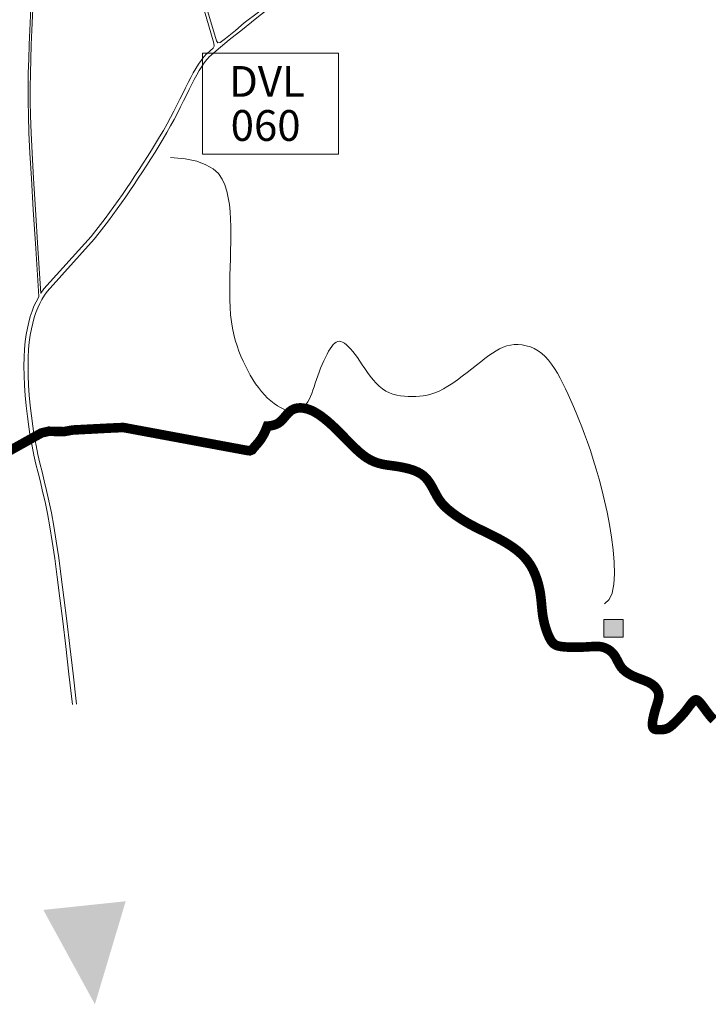
# Model space of a CAD drawing. Units: millimetres. Extents: x 268 to 331.5, y 209.3 to 252.8.
# Drawn here: x 286.2 to 287.6, y 219.2 to 221.3 of the extents above; entities that cross this region are included whole.
import ezdxf

# ---------------------------------------------------------------- set-up
doc = ezdxf.new("R2010")
doc.units = ezdxf.units.MM
doc.linetypes.add('05', pattern=[10, 7, -1, 1, -1])
doc.layers.get('0').update_dxf_attribs({"lineweight": 5})
for name, color, linetype, lineweight in [('LIMITE DO MUNICÍPIO', 7, 'Continuous', 5), ('M - LIMITE PERÍMETRO URBANO', 1, '05', 5), ('ZVIAS', 7, 'Continuous', 5)]:
    doc.layers.add(name, color=color, linetype=linetype, lineweight=lineweight)
doc.styles.add('COMUNIDADE', font='arial.ttf', dxfattribs={"height": 0.2})

# ---------------------------------------------------------------- blocks, each defined once
blk = doc.blocks.new('perimetro')
at = {"layer": 'M - LIMITE PERÍMETRO URBANO', "ltscale": 10, "const_width": 0.01, "elevation": 0.05}
blk.add_lwpolyline([(402.3117200094707, 195.5694243593244), (402.3089527095206, 195.5727135591535), (402.3062741093285, 195.5760738592176), (402.3036753093845, 195.5794696588544), (402.3011505094416, 195.5828626585035), (402.2987057094819, 195.586202658656), (402.2963498093135, 195.5894362592725), (402.2940918093569, 195.5925103588132), (402.29194060942, 195.5953717584638), (402.2899053094036, 195.597967358592), (402.287994709397, 195.6002437582044), (402.2862178094632, 195.6021478586225), (402.284576309467, 195.6036353588132), (402.2830418094046, 195.6046973590879), (402.2815791094548, 195.6053336591748), (402.2801525094158, 195.6055443582563), (402.278726609493, 195.6053293590574), (402.2772657094247, 195.6046885585813), (402.27573460939, 195.6036219587354), (402.2740975094086, 195.6021294584302), (402.2723279094345, 195.6002228584317), (402.2704346094376, 195.5979613590268), (402.2684352093584, 195.5954158582715), (402.2663474093921, 195.592657359126), (402.2641887094027, 195.5897568588285), (402.2619769094235, 195.5867852592496), (402.2597296094543, 195.5838136577634), (402.2574644094354, 195.5809129591016), (402.2551961094982, 195.5781394586591), (402.2529276094086, 195.5754900598554), (402.2506589094049, 195.5729470586805), (402.2483901093251, 195.5704927597074), (402.2461211093909, 195.5681094589261), (402.2438521094567, 195.565779357913), (402.2415831094629, 195.5634847583799), (402.239314009393, 195.5612078590421), (402.2370449093229, 195.5589397592572), (402.2347757094151, 195.556707259181), (402.2325065094478, 195.5545456590681), (402.2302370094306, 195.5524904584913), (402.2279674094564, 195.5505772590665), (402.2256975094325, 195.5488413591413), (402.2234272093422, 195.5473183584241), (402.2211566094405, 195.546043659213), (402.2188856094725, 195.5450409584073), (402.216614209438, 195.5442865581541), (402.2143425094731, 195.5437450590162), (402.2120705093986, 195.5433809595136), (402.2097983094103, 195.5431586589841), (402.2075259095079, 195.5430428590803), (402.2052534094102, 195.5429980592756), (402.2029808094151, 195.5429886589078), (402.2007171093471, 195.5429985590009), (402.1985066093451, 195.5430882596997), (402.1964023093826, 195.5433378591565), (402.1944574094064, 195.5438271598844), (402.1927251094825, 195.5446360588102), (402.1912585094816, 195.5458444585828), (402.1901108094699, 195.5475322589902), (402.1893351093776, 195.5497793598203), (402.1889668093569, 195.5526331586866), (402.1889705093748, 195.5560107584027), (402.1892932093984, 195.5597969589261), (402.1898818093783, 195.5638761587171), (402.1906831094271, 195.5681329593687), (402.1916442094094, 195.5724522581128), (402.1927118094808, 195.5767183580427), (402.1938330093867, 195.5808161592512), (402.1949605095036, 195.5846537590055), (402.1960706094749, 195.5882340583829), (402.197145609463, 195.591583758357), (402.1981676093585, 195.5947294588117), (402.1991188093669, 195.5976975593595), (402.1999816094286, 195.6005148592023), (402.2007380093581, 195.6032077589063), (402.2013702094204, 195.6058029594449), (402.2018605094201, 195.6083239583997), (402.20219120946, 195.6107826585798), (402.2023443093545, 195.6131879587201), (402.2023023094184, 195.6155484590558), (402.202047209347, 195.6178732585935), (402.2015614093191, 195.6201711587934), (402.2008270093448, 195.622450858119), (402.199826409424, 195.6247212591199), (402.1985461093432, 195.6269868583707), (402.1969906094915, 195.6292342586545), (402.195168909455, 195.6314458589582), (402.193089809323, 195.6336037588148), (402.1907623093969, 195.6356903581647), (402.1881952094085, 195.6376879587201), (402.1853975094206, 195.6395786590604), (402.1823780095226, 195.6413449592618), (402.1791487094409, 195.6429778585462), (402.1757331094391, 195.6445040588407), (402.1721578094608, 195.6459590587644), (402.1684495094664, 195.6473783588438), (402.1646346094257, 195.6487975587873), (402.1607397094614, 195.6502520589856), (402.1567915094144, 195.6517774591474), (402.1528165094501, 195.6534092588453), (402.1488442093379, 195.6551784582166), (402.144916109348, 195.6570985584287), (402.1410765094406, 195.6591784582166), (402.1373698094136, 195.6614270582227), (402.1338404094226, 195.6638532590894), (402.1305326093681, 195.6664660596875), (402.1274909093625, 195.6692743577985), (402.1247595094092, 195.6722871589689), (402.1223622094042, 195.6755030584363), (402.1202399093158, 195.6788789596586), (402.118312709356, 195.6823615579633), (402.116500809396, 195.6858975591688), (402.1147244093663, 195.6894335594205), (402.1129038094527, 195.6929163589506), (402.1109590093142, 195.6962925586728), (402.1088102093584, 195.6995087585477), (402.1063955093867, 195.7025175590543), (402.103723709429, 195.7052954587964), (402.1008214094288, 195.7078246583966), (402.0977154094226, 195.7100873594312), (402.094432309354, 195.7120661592512), (402.0909987094051, 195.7137430591611), (402.0874413094169, 195.7151005582838), (402.0837868094093, 195.7161208591489), (402.0800500093944, 195.7167980585126), (402.0761982093699, 195.7171735591917), (402.0721870093591, 195.7173004589109), (402.0679719094879, 195.7172319593458), (402.0635084093458, 195.717021258357), (402.0587522095091, 195.7167213592557), (402.0536587094909, 195.7163853588132), (402.0481834093578, 195.7160666589765), (402.0423116093523, 195.7158108587293), (402.0361466093905, 195.7156344585447), (402.0298218094355, 195.7155464592008), (402.0234702093846, 195.7155560588865), (402.0172249093301, 195.7156721591977), (402.0112191095001, 195.7159039583234), (402.0055860094077, 195.7162605581312), (402.0004587093837, 195.7167508583097), (401.9959348094112, 195.7173943586377), (401.9919699093348, 195.7182515583066), (401.9884839093334, 195.7193933582334), (401.9853968094832, 195.7208904590635), (401.9826286093241, 195.7228138589887), (401.9800994094259, 195.7252341585187), (401.977729109431, 195.7282224588422), (401.9754377094156, 195.7318493595151), (401.9731645093209, 195.7361577587156), (401.9709259094245, 195.7410781593351), (401.9687575094349, 195.7465130586652), (401.9666950093157, 195.7523649587659), (401.9647741095073, 195.7585364580182), (401.9630303094632, 195.7649298591642), (401.9614994093425, 195.7714477596311), (401.9602171094663, 195.7779926586179), (401.9592011094338, 195.7844876594571), (401.9583983093745, 195.7909387598066), (401.957737509454, 195.7973722591428), (401.9571477093942, 195.8038147583036), (401.9565579093344, 195.8102926597623), (401.9558969094402, 195.8168326587705), (401.9550938094503, 195.8234610586194), (401.9540775094277, 195.8302044591932), (401.952788709367, 195.8370745592145), (401.9512158093697, 195.8440240583448), (401.949358709479, 195.8509908590345), (401.9472177094466, 195.8579128589658), (401.9447927093751, 195.8647279596357), (401.9420839094765, 195.8713741579084), (401.9390914094097, 195.8777893590955), (401.9358153094894, 195.8839114589719), (401.9322571093685, 195.8896930589704), (401.9284242094404, 195.8951461582212), (401.9243255093939, 195.9002972583799), (401.9199697094209, 195.9051730585126), (401.9153657093889, 195.9098001585035), (401.910522409404, 195.9142051582364), (401.905448609317, 195.9184146585492), (401.9001532094128, 195.9224553594617), (401.8946478094107, 195.9263508577375), (401.8889562095053, 195.9301129579572), (401.8831051094181, 195.9337507591275), (401.8771209093578, 195.9372730588941), (401.8710304094202, 195.9406886587171), (401.8648602094895, 195.9440066595105), (401.8586368093736, 195.9472359590558), (401.8523869093901, 195.9503852586774), (401.8461342093594, 195.953466658595), (401.8398904093153, 195.9565036582975), (401.8336644094235, 195.9595229587583), (401.8274650094754, 195.9625512590436), (401.8213011094577, 195.9656149587659), (401.8151814094431, 195.9687408580808), (401.8091149093158, 195.9719555587797), (401.8031104093439, 195.9752856588392), (401.7971826094038, 195.9787473583249), (401.7913700093872, 195.9823157587079), (401.7857171094067, 195.9859552593259), (401.7802683094985, 195.9896305589704), (401.7750681094772, 195.9933063592939), (401.7701609093196, 195.9969469585447), (401.7655911094791, 196.0005172586469), (401.7614032093531, 196.0039816589384), (401.7576253093726, 196.0073195581464), (401.7542204093582, 196.0105692586927), (401.7511351093895, 196.0137840585737), (401.748316109503, 196.0170169582395), (401.7457101094372, 196.0203211584119), (401.7432637094504, 196.0237498579053), (401.7409235094435, 196.0273559589414), (401.7386362094528, 196.0311927595166), (401.7363544094212, 196.0352912588147), (401.7340546093828, 196.0395937585859), (401.7317191094405, 196.0440202589063), (401.7293302093989, 196.0484910593061), (401.726870409394, 196.0529263591794), (401.7243220094091, 196.0572461586027), (401.7216673093683, 196.0613706588773), (401.7188888094074, 196.065220058444), (401.7159688093907, 196.0687321596174), (401.7128895093448, 196.0719158582715), (401.7096331094749, 196.074797858241), (401.7061819094665, 196.0774045591382), (401.7025179094321, 196.0797625589399), (401.6986235094316, 196.0818984584836), (401.6944809093125, 196.083838958743), (401.6900721094257, 196.0856104583768), (401.6853855094558, 196.0872367582349), (401.68043270948, 196.0887295589475), (401.6752316093094, 196.0900977592496), (401.6697998094208, 196.0913504591016), (401.6641551093704, 196.0924962596921), (401.6583153093702, 196.0935442590742), (401.6522981094367, 196.0945033578901), (401.6461212094075, 196.0953823585538), (401.6397993095166, 196.0962123594312), (401.6333354094273, 196.097113058093), (401.6267291093714, 196.0982263593702), (401.6199802093155, 196.0996943578748), (401.6130885093457, 196.1016586589841), (401.6060538094885, 196.1042613592176), (401.5988759094126, 196.1076443586377), (401.5915545094258, 196.1119495592145), (401.5840955093152, 196.1172640581159), (401.5765287094361, 196.1234564590482), (401.5688897094972, 196.1303405590085), (401.5612145095117, 196.1377301588086), (401.5535388093836, 196.1454389581708), (401.5458984093911, 196.1532808589963), (401.5383291093952, 196.161069758418), (401.530866709376, 196.1686192588834), (401.5235411094672, 196.1757684593229), (401.5163581094987, 196.1824565582303), (401.5093180094606, 196.1886483583478), (401.5024207093961, 196.1943081579236), (401.4956662094242, 196.1994004583387), (401.489054809416, 196.2038900594739), (401.4825863093979, 196.2077411584882), (401.476260909403, 196.2109184579877), (401.4700846094138, 196.2133939580945), (401.4640868094809, 196.2151689586667), (401.4583032094485, 196.216252558711), (401.4527691093332, 196.2166535587339), (401.4475201094396, 196.2163809585599), (401.4425918093569, 196.2154436588315), (401.4380195095188, 196.2138506584195), (401.4338388094551, 196.2116107587842), (401.4300600094444, 196.2087580585508), (401.42659260943, 196.2054268589048), (401.423321009422, 196.2017766590146), (401.4201295094735, 196.1979669590024), (401.416902609492, 196.1941572589902), (401.4135245094544, 196.190506959918), (401.4098795094139, 196.1871754589109), (401.4058522093541, 196.1843223590879), (401.4013475094087, 196.1820716590909), (401.3963537093646, 196.1804054584531), (401.3908797093279, 196.1792707595853), (401.3849344093449, 196.178614258769), (401.3833435094601, 196.1785568590192), (401.38285960939, 196.1773124589948), (401.3806866093523, 196.1717283582715), (401.3771652093179, 196.1638092584638), (401.3742051093823, 196.1581854591398), (401.3697464094407, 196.1510105581312), (401.3649280094153, 196.1446540594129), (401.3615891093857, 196.1407720584897), (401.3553025094516, 196.1336369590787), (401.35148460939, 196.1286798582105), (401.346785709346, 196.1267506589917), (401.3400206094033, 196.1276596584348), (401.3260630094058, 196.1302522592572), (401.3089156093246, 196.1334374589948), (401.2890931093938, 196.1371195583371), (401.2277518094427, 196.1485139589338), (401.1856989094264, 196.1563254585294), (401.1353157093174, 196.1656842584638), (401.082037709499, 196.1755808591871), (401.0558472094781, 196.1743854579954), (401.0264553094156, 196.1728724584607), (400.9762841093785, 196.1702896585493), (400.9576721094496, 196.1668892583875), (400.9261128093846, 196.1677068586378), (400.9109474094159, 196.1641704587964), (400.8429138094432, 196.1262659587888)], dxfattribs=at)

msp = doc.modelspace()

# ---------------------------------------------------------------- linework, layer by layer
at = {"layer": 'LIMITE DO MUNICÍPIO', "const_width": 0.02}
msp.add_lwpolyline([(287.6074288636558, 219.7852703243229), (287.6044577780684, 219.7883108529317), (287.601593003318, 219.7914934475233), (287.5988257161633, 219.7947826182111), (287.5961470933632, 219.7981428751067), (287.5935483116764, 219.8015387283225), (287.5910235113755, 219.8049317362114), (287.5885786867879, 219.8082716500961), (287.5862227957546, 219.8115052695388), (287.5839647961167, 219.8145793941043), (287.5818136457154, 219.8174408233557), (287.5797783023918, 219.8200363568552), (287.577867723987, 219.8223127941677), (287.576090868342, 219.8242169348563), (287.5744492822955, 219.8257044362166), (287.572914868676, 219.8267663864748), (287.5714521193095, 219.8274027315914), (287.5700255260219, 219.8276134175234), (287.5685995806394, 219.8273983902322), (287.5671387749878, 219.8267575956746), (287.5656076008933, 219.8256909798114), (287.5639705501818, 219.8241984886012), (287.5622009737255, 219.8222919068352), (287.5603076585814, 219.8200303746302), (287.5583082508529, 219.8174848709354), (287.5562203966431, 219.8147263747), (287.5540617420554, 219.8118258648732), (287.5518499331929, 219.8088543204043), (287.5496026161589, 219.8058827202425), (287.5473374370567, 219.8029820433361), (287.5450691054716, 219.8002084825497), (287.5428005849167, 219.7975590863984), (287.5405319023875, 219.7950161173152), (287.5382630848792, 219.7925618377289), (287.5359941593873, 219.7901785100716), (287.5337251529068, 219.7878483967737), (287.5314560924332, 219.7855537602667), (287.5291870049618, 219.78327686298), (287.5269179039901, 219.7810088362689), (287.5246487490239, 219.7787762871734), (287.5223794860715, 219.7766146916587), (287.520110061141, 219.7745595256896), (287.5178404202404, 219.7726462652303), (287.5155705093779, 219.7709103862448), (287.5133002745617, 219.7693873646971), (287.5110296617999, 219.7681126765523), (287.5087586350345, 219.7671099724188), (287.5064872299434, 219.7663556014808), (287.5042155001383, 219.7658140875659), (287.5019434992311, 219.7654499545046), (287.4996712808335, 219.7652277261235), (287.4973988985573, 219.7651119262531), (287.4951264060142, 219.765067078721), (287.4928538568161, 219.7650577073549), (287.4905901526894, 219.76506756578), (287.4883795878195, 219.7651573268044), (287.4862753045061, 219.7654068930291), (287.4843304450494, 219.765896167059), (287.4825981517494, 219.7667050514951), (287.4811315669059, 219.767913448943), (287.479983832819, 219.769601262003), (287.4792080917886, 219.7718483932798), (287.4788397810769, 219.7747021984464), (287.4788435177947, 219.7780798454518), (287.4791662140148, 219.7818659553162), (287.4797547818103, 219.7859451490616), (287.480556133254, 219.7902020477071), (287.481517180419, 219.7945212722729), (287.4825848353781, 219.7987874437789), (287.4837060102042, 219.8028851832454), (287.4848334991312, 219.8067227716187), (287.485943625036, 219.8103031295435), (287.4870185929562, 219.8136528375939), (287.4880406079297, 219.8167984763408), (287.4889918749942, 219.8197666263544), (287.4898545991874, 219.8225838682096), (287.4906109855471, 219.8252767824755), (287.491243239111, 219.8278719497252), (287.4917335694165, 219.830392994027), (287.4920642039993, 219.8328517134418), (287.4922173748945, 219.835256949525), (287.4921753141374, 219.8376175438356), (287.4919202537633, 219.8399423379291), (287.4914344258075, 219.8422401733627), (287.4907000623052, 219.8445198916937), (287.4896993952916, 219.8467903344794), (287.4884191022944, 219.8490559156402), (287.4868636428114, 219.8513033385474), (287.4850419218328, 219.8535148789391), (287.4829628443485, 219.855672812549), (287.4806353153488, 219.8577594151151), (287.4780682398238, 219.8597569623729), (287.4752705227637, 219.8616477300579), (287.4722510691586, 219.8634139939071), (287.4690217292616, 219.8650469031149), (287.4656061343778, 219.8665731007162), (287.4620308610752, 219.8680281032061), (287.4583224859217, 219.8694474270773), (287.4545075854855, 219.8708665888247), (287.4506127363344, 219.8723211049432), (287.4466645150366, 219.8738464919255), (287.44268949816, 219.8754782662667), (287.438717228353, 219.8772475145028), (287.434789112586, 219.8791676033428), (287.4309495239094, 219.8812474695373), (287.427242835374, 219.8834960498365), (287.4237134200305, 219.8859222809919), (287.4204056509294, 219.8885350997538), (287.4173639011213, 219.8913434428727), (287.4146325436571, 219.894356247099), (287.4122352537263, 219.8975720704006), (287.410112915075, 219.9009479556065), (287.4081857135884, 219.9044305667634), (287.4063738351513, 219.9079665679159), (287.4045974656491, 219.9115026231106), (287.4027767909669, 219.914985396394), (287.4008319969897, 219.9183615518099), (287.3986832696026, 219.9215777534058), (287.3962685401594, 219.9245866049772), (287.3935967218885, 219.9273644693243), (287.3906944734869, 219.9298936489944), (287.3875884536517, 219.9321564465385), (287.38430532108, 219.9341351645056), (287.3808717344687, 219.9358121054442), (287.3773143525149, 219.937169571905), (287.3736598339157, 219.9381898664364), (287.369922983186, 219.9388670989296), (287.366071188112, 219.9392426086455), (287.3620599822981, 219.9393695421844), (287.3578448993483, 219.9393010461494), (287.3533814728668, 219.9390902671397), (287.3486252364578, 219.9387903517594), (287.3435317237255, 219.9384544466087), (287.338056468274, 219.9381356982907), (287.3321846053545, 219.9378799076134), (287.3260196768056, 219.9377034922231), (287.3196948261131, 219.9376155239719), (287.3133431967624, 219.9376250747131), (287.3070979322393, 219.9377412162989), (287.3010921760295, 219.9379730205832), (287.2954590716185, 219.9383295594193), (287.2903317624919, 219.9388199046593), (287.2858078678335, 219.9394634212717), (287.2818429096185, 219.9403206466826), (287.2783568855205, 219.9414624114346), (287.2752697932129, 219.9429595460691), (287.272501630369, 219.9448828811277), (287.2699723946625, 219.9473032471518), (287.2676020837665, 219.9502914746849), (287.2653106953547, 219.9539183942665), (287.2630375036601, 219.9582267805048), (287.2607988891555, 219.9631471842671), (287.2586305088731, 219.9685821004872), (287.2565680198453, 219.9744340240972), (287.2546470791045, 219.9806054500308), (287.252903343683, 219.9869988732211), (287.2513724706133, 219.9935167886), (287.2500901169277, 220.0000616911006), (287.2490741538861, 220.0065567429496), (287.2482713096585, 220.013007775537), (287.2476105266427, 220.0194412875466), (287.2470207472361, 220.0258837776632), (287.2464309138364, 220.0323617445705), (287.2457699688412, 220.0389016869525), (287.244966854648, 220.0455301034912), (287.2439505136545, 220.0522734928731), (287.2426617468763, 220.0591435901073), (287.2410887898014, 220.0660930755161), (287.2392317365357, 220.0730598657478), (287.2370906811853, 220.0799818774516), (287.2346657178562, 220.086797027276), (287.2319569406542, 220.0934432318703), (287.2289644436856, 220.0998584078829), (287.2256883210562, 220.105980471962), (287.222130124041, 220.111762124798), (287.2182972325905, 220.1172152032481), (287.2141984838245, 220.1223663282075), (287.2098427148625, 220.1272421205762), (287.2052387628241, 220.1318692012495), (287.2003954648288, 220.1362741911256), (287.1953216579962, 220.1404837111026), (287.1900261794459, 220.1445243820766), (287.1845208298114, 220.148419873049), (287.1788292637819, 220.1521820454404), (287.1729780995607, 220.1558198087709), (287.1669939553507, 220.1593420725643), (287.1609034493551, 220.1627577463436), (287.1547331997772, 220.1660757396307), (287.14850982482, 220.1693049619484), (287.1422599426867, 220.1724543228196), (287.1360072078763, 220.1755356835933), (287.129763420072, 220.1785727129249), (287.1235374152527, 220.1815920312987), (287.1173380293973, 220.1846202591954), (287.1111740984849, 220.1876840170993), (287.1050544584943, 220.1908099254919), (287.0989879454047, 220.1940246048565), (287.0929833951949, 220.1973546756748), (287.0870555778743, 220.2008164202811), (287.0812429995729, 220.2043847684121), (287.0755901004512, 220.2080243116574), (287.0701413206694, 220.2116996416029), (287.0649411003882, 220.2153753498391), (287.0600338797677, 220.2190160279528), (287.0554640989685, 220.2225862675336), (287.0512761981508, 220.2260506601673), (287.0474983200501, 220.2293885543617), (287.0440934177009, 220.2326383262884), (287.0410081467131, 220.2358531090371), (287.0381891626963, 220.2390860356985), (287.03558312126, 220.2423902393624), (287.033136678014, 220.2458188531195), (287.0307964885679, 220.2494250100584), (287.0285092085315, 220.2532618432691), (287.0262274456053, 220.2573603222349), (287.0239276158549, 220.261662762004), (287.0215920874366, 220.2660893140177), (287.019203228507, 220.2705601297188), (287.0167434072225, 220.2749953605466), (287.0141949917397, 220.2793151579439), (287.0115403502149, 220.2834396733519), (287.0087618508048, 220.2872890582125), (287.0058418343525, 220.2908012020847), (287.0027625324488, 220.293984947008), (286.9995061493713, 220.2968668731395), (286.9960548893976, 220.2994735606375), (286.992390956805, 220.3018315896592), (286.9884965558713, 220.3039675403619), (286.984353890874, 220.3059079929039), (286.9799451660907, 220.3076795274414), (286.9752585085807, 220.309305776845), (286.970305736531, 220.3107985848277), (286.9651045909104, 220.3121668478138), (286.9596728126877, 220.3134194622302), (286.9540281428318, 220.3145653245014), (286.9481883223114, 220.3156133310526), (286.9421710920954, 220.3165723783081), (286.9359941931525, 220.317451362694), (286.9296723736921, 220.3182813486432), (286.9232084108856, 220.3191820726264), (286.9166020891452, 220.3202954391194), (286.9098531928825, 220.3217633525996), (286.9029615065098, 220.3237277175462), (286.8959268144388, 220.3263304384349), (286.8887489010818, 220.3297134197441), (286.8814275508504, 220.3340185659521), (286.8739685493604, 220.3393330981202), (286.8664016870413, 220.3455255036528), (286.8587627555264, 220.352409586539), (286.8510875464489, 220.3597991507671), (286.8434118514421, 220.3675080003262), (286.8357714621391, 220.3753499392064), (286.8282021701731, 220.3831387713957), (286.8207397671775, 220.3906883008825), (286.8134140885751, 220.3978374516304), (286.806231144949, 220.4045256274952), (286.7991909906715, 220.4107173523065), (286.7922936801153, 220.4163771498937), (286.785539267653, 220.4214695440864), (286.7789278076571, 220.4259590587157), (286.7724593545003, 220.4298102176093), (286.7661339625552, 220.4329875445987), (286.7599575929751, 220.4354629633803), (286.7539598340356, 220.4372379971186), (286.7481761807932, 220.4383215688471), (286.7426421283045, 220.4387226015973), (286.7373931716258, 220.4384500184036), (286.7324648058135, 220.4375127422967), (286.7278925259242, 220.4359196963109), (286.7237118270141, 220.4336798034768), (286.7199330139867, 220.4308270775631), (286.7164656311329, 220.4274958952787), (286.7131940325904, 220.4238457240675), (286.7100025724969, 220.4200360313729), (286.7067756049902, 220.4162262846379), (286.7033974842081, 220.4125759513066), (286.6997525642884, 220.4092444988241), (286.6957251993687, 220.4063913946324), (286.6912205108076, 220.404140661461), (286.6862266888457, 220.4024745431738), (286.6807526909442, 220.4013398389219), (286.6748074745647, 220.4006833478547), (286.6732164950863, 220.400625871583), (286.6727326100465, 220.3993815140597), (286.6705596650291, 220.3937974481109), (286.6670381961771, 220.385878301276), (286.6640781635312, 220.3802545332086), (286.6596194181441, 220.3730796435551), (286.6548010525149, 220.3667230628529), (286.6514621141032, 220.3628411202202), (286.6451754959811, 220.3557060115985), (286.6413576072777, 220.3507489405478), (286.6366587371233, 220.3488197406099), (286.6298936675738, 220.3497286588421), (286.6159360039922, 220.3523213455959), (286.5987886134188, 220.3555065357354), (286.5789661738427, 220.3591886259514), (286.5176247829121, 220.3705830123266), (286.4755719214642, 220.3783944842257), (286.42518872864, 220.3877533454628), (286.3719106877303, 220.397649935257), (286.3457201845194, 220.3964545392359), (286.3163283300236, 220.3949414585644), (286.2661570990258, 220.3923586640734), (286.2475451713489, 220.3889583139257), (286.2159858623547, 220.3897758692896), (286.2008204763214, 220.3862395360669), (286.1327868638159, 220.3483350063902)], dxfattribs=at)
at = {"layer": 'ZVIAS'}
for p, q in [((286.8219981837053, 221.1812805312096), (286.5377863574681, 221.1812805312096)), ((286.5377863574681, 221.1812805312096), (286.5377863574681, 220.9696077459415)), ((286.8219981837053, 220.9696077459415), (286.8219981837053, 221.1812805312096)), ((286.5377863574681, 220.9696077459415), (286.8219981837053, 220.9696077459415))]:
    msp.add_line(p, q, dxfattribs=at)
at = {"layer": 'ZVIAS', "linetype": '05', "flags": 128}
for points in [[(285.6743975489059, 221.9934044093874), (285.6953758144195, 221.9758758151633), (285.7180085203048, 221.9572432176905), (285.7422849387959, 221.9375583632704), (285.7681176713951, 221.91691290083), (285.8030222523689, 221.8911050779947), (286.0602330173262, 221.6928333664258), (286.0754107808539, 221.6803926439001), (286.0893176935625, 221.6681190237481), (286.1021209727007, 221.6558621148419), (286.1139599659192, 221.6434687408804), (286.124862542477, 221.6307745848711), (286.1348287020353, 221.6176125446504), (286.1438584442551, 221.6038155180535), (286.1519517687976, 221.5892164029177), (286.1591086753238, 221.5736480970785), (286.1653291634947, 221.5569434983712), (286.1706132329715, 221.5389355046322), (286.1749720313336, 221.5194960042585), (286.1784612978333, 221.4986528478907), (286.1811479196411, 221.4764728767299), (286.1830987839278, 221.4530229319784), (286.184380777864, 221.4283698548374), (286.1850607886203, 221.4025804865081), (286.1852057033672, 221.3757216681937), (286.1848824092754, 221.3478602410945), (286.1841647609433, 221.319088111531), (286.1831544826801, 221.2895974462948), (286.1819602662228, 221.2596054772961), (286.1806908033084, 221.2293294364457), (286.1794547856739, 221.1989865556538), (286.1783609050563, 221.1687940668302), (286.1775178531925, 221.138969201886), (286.1770343218195, 221.1097291927312), (286.1770199728339, 221.0808048776584), (286.1775883487705, 221.049981520497), (286.1788539623239, 221.0145579914564), (286.1809313261883, 220.9718331607477), (286.1839349530584, 220.919105898582), (286.1879793556284, 220.8536750751704), (286.1931790465928, 220.7728395607232), (286.1993496906592, 220.6784686644627)], [(285.6743975489059, 221.9934044093874), (285.6953758144195, 221.9758758151633), (285.7180085203048, 221.9572432176905), (285.7422849387959, 221.9375583632704), (285.7681176713951, 221.91691290083), (285.8030222523689, 221.8911050779947), (286.0602330173262, 221.6928333664258), (286.0754107808539, 221.6803926439001), (286.0893176935625, 221.6681190237481), (286.1021209727007, 221.6558621148419), (286.1139599659192, 221.6434687408804), (286.124862542477, 221.6307745848711), (286.1348287020353, 221.6176125446504), (286.1438584442551, 221.6038155180535), (286.1519517687976, 221.5892164029177), (286.1591086753238, 221.5736480970785), (286.1653291634947, 221.5569434983712), (286.1706132329715, 221.5389355046322), (286.1749720313336, 221.5194960042585), (286.1784612978333, 221.4986528478907), (286.1811479196411, 221.4764728767299), (286.1830987839278, 221.4530229319784), (286.184380777864, 221.4283698548374), (286.1850607886203, 221.4025804865081), (286.1852057033672, 221.3757216681937), (286.1848824092754, 221.3478602410945), (286.1841647609433, 221.319088111531), (286.1831544826801, 221.2895974462948), (286.1819602662228, 221.2596054772961), (286.1806908033084, 221.2293294364457), (286.1794547856739, 221.1989865556538), (286.1783609050563, 221.1687940668302), (286.1775178531925, 221.138969201886), (286.1770343218195, 221.1097291927312), (286.1770199728339, 221.0808048776584), (286.1775883487705, 221.049981520497), (286.1788539623239, 221.0145579914564), (286.1809313261883, 220.9718331607477), (286.1839349530584, 220.919105898582), (286.1879793556284, 220.8536750751704), (286.1931790465928, 220.7728395607232), (286.1993496906592, 220.6784686644627)], [(286.5464947788597, 221.1797393242063), (286.5546447788597, 221.1871193242063), (286.5602247788597, 221.1913993242064), (286.5619547788597, 221.1957093242058), (286.5615747788597, 221.2020093242058), (286.5450347788597, 221.2575393242054), (286.5306347788597, 221.305579324206), (286.5168847788597, 221.3629693242059), (286.5094147788597, 221.3950893242058), (286.5032347788597, 221.4203593242059), (286.4961747788597, 221.441379324206), (286.4917247788597, 221.4603593242058), (286.4883847788597, 221.4793493242054), (286.4867747788597, 221.5003493242051), (286.4867847788597, 221.5180493242055), (286.4884347788597, 221.5374593242053), (286.4946447788598, 221.5652493242054), (286.5006247788597, 221.5890893242053), (286.5078247788597, 221.6105293242057), (286.5146447788597, 221.625819324206), (286.5229247788597, 221.6400093242059), (286.5333047788597, 221.6544693242053), (286.5515547788597, 221.6773693242061), (286.5782447788597, 221.7098593242057), (286.5953947788597, 221.7308993242063), (286.6132047788597, 221.7514993242061), (286.6255247788598, 221.7667693242051), (286.6479047788597, 221.7936393242057), (286.6639147788597, 221.8128293242056), (286.6780347788597, 221.8282993242059), (286.6864647788598, 221.8341493242064), (286.6997647788597, 221.8344093242062), (286.7105047788597, 221.8268693242057), (286.8092647788598, 221.7464593242061), (286.8122147788598, 221.7455193242053), (286.8161647788597, 221.7469893242063), (286.8236147788597, 221.7559793242057), (286.8443047788597, 221.7797493242055), (286.8625947788597, 221.8028393242052), (286.8748147788597, 221.8193593242062), (286.8877847788597, 221.8360693242061), (286.9089747788597, 221.8578593242059), (286.9185247788597, 221.8706993242062), (286.9309947788597, 221.8871093242064), (286.9407447788597, 221.8986193242057), (286.9468047788597, 221.9064993242058), (286.9477847788597, 221.9117093242061), (286.9445047788597, 221.9170893242057), (286.9350947788597, 221.926689324206), (286.9079847788597, 221.9459093242062), (286.8851447788597, 221.9631993242059), (286.8618847788597, 221.9826793242059), (286.8413847788597, 221.9991293242059), (286.8308847788597, 222.0082293242052), (286.8287947788597, 222.0072693242049), (286.7958647788597, 221.9611393242052), (286.7971747788597, 221.9585393242054), (286.8363447788597, 221.9491893242061), (286.8889147788597, 221.9384593242061), (286.8868447788597, 221.9334493242062), (286.8353647788597, 221.9439893242055), (286.8009547788597, 221.9521293242055), (286.7911447788597, 221.9542593242053), (286.7679247788597, 221.9262893242061), (286.7622147788597, 221.9289093242063), (286.7894447788597, 221.9638993242064), (286.8085247788597, 221.9901593242061), (286.8236247788597, 222.0101893242058)], [(285.6716265593129, 221.9900880820955), (285.6926169080199, 221.9725493916407), (285.7152741717405, 221.9538965766891), (285.7395749472053, 221.934191972095), (285.7654830701655, 221.9134862578461), (285.8004181284883, 221.8876559006043), (286.0575434091494, 221.6894500848688), (286.0726102322737, 221.6771002966083), (286.086392413941, 221.6649367585036), (286.0990627203283, 221.6528071478373), (286.1107560407088, 221.6405662680885), (286.1214974595345, 221.6280597522558), (286.1312938466984, 221.6151219258931), (286.1401556163732, 221.6015815535415), (286.1480931728198, 221.58726342014), (286.1551148875947, 221.5719891947842), (286.1612256251297, 221.5555793221951), (286.1664269832101, 221.5378532070949), (286.1707292452478, 221.5186658491251), (286.1741828150388, 221.4980359272817), (286.1768479020485, 221.4760337411739), (286.1787864781894, 221.4527315034369), (286.1800621159376, 221.4282006574453), (286.180739474736, 221.4025118644644), (286.1808839468623, 221.3757350824302), (286.1805614132744, 221.3479391954174), (286.1798449848385, 221.3192159742261), (286.1788358059005, 221.2897573989916), (286.1776422480584, 221.2597819706847), (286.1763728680311, 221.2295079066484), (286.1751363499126, 221.1991527395243), (286.1740414950046, 221.1689333590533), (286.1731972416191, 221.1390659875618), (286.1727127183174, 221.1097659947012), (286.1726983318417, 221.0807661080338), (286.1732681503136, 221.0498645213478), (286.1745360897461, 221.0143758927756), (286.176615677392, 220.9716053258893), (286.1796209202598, 220.9188496956389), (286.1836663002543, 220.8534030593386), (286.1888664851308, 220.7725598664278), (286.1953590670477, 220.671918090004)], [(285.6716265593129, 221.9900880820955), (285.6926169080199, 221.9725493916407), (285.7152741717405, 221.9538965766891), (285.7395749472053, 221.934191972095), (285.7654830701655, 221.9134862578461), (285.8004181284883, 221.8876559006043), (286.0575434091494, 221.6894500848688), (286.0726102322737, 221.6771002966083), (286.086392413941, 221.6649367585036), (286.0990627203283, 221.6528071478373), (286.1107560407088, 221.6405662680885), (286.1214974595345, 221.6280597522558), (286.1312938466984, 221.6151219258931), (286.1401556163732, 221.6015815535415), (286.1480931728198, 221.58726342014), (286.1551148875947, 221.5719891947842), (286.1612256251297, 221.5555793221951), (286.1664269832101, 221.5378532070949), (286.1707292452478, 221.5186658491251), (286.1741828150388, 221.4980359272817), (286.1768479020485, 221.4760337411739), (286.1787864781894, 221.4527315034369), (286.1800621159376, 221.4282006574453), (286.180739474736, 221.4025118644644), (286.1808839468623, 221.3757350824302), (286.1805614132744, 221.3479391954174), (286.1798449848385, 221.3192159742261), (286.1788358059005, 221.2897573989916), (286.1776422480584, 221.2597819706847), (286.1763728680311, 221.2295079066484), (286.1751363499126, 221.1991527395243), (286.1740414950046, 221.1689333590533), (286.1731972416191, 221.1390659875618), (286.1727127183174, 221.1097659947012), (286.1726983318417, 221.0807661080338), (286.1732681503136, 221.0498645213478), (286.1745360897461, 221.0143758927756), (286.176615677392, 220.9716053258893), (286.1796209202598, 220.9188496956389), (286.1836663002543, 220.8534030593386), (286.1888664851308, 220.7725598664278), (286.1953590670477, 220.671918090004)], [(286.5499547788597, 221.1718493242055), (286.5566447788597, 221.1776293242059), (286.5751247788597, 221.1940293242064), (286.5931547788597, 221.2088793242059), (286.6213547788597, 221.2310293242057), (286.6478547788597, 221.2526693242056), (286.6741647788597, 221.2733093242054), (286.6986847788597, 221.2905893242054), (286.7211847788597, 221.302559324205), (286.7406047788597, 221.3101093242061), (286.7560847788598, 221.3139893242063), (286.7729447788597, 221.3146193242059), (286.7970647788597, 221.311699324206), (286.8311247788597, 221.3033193242058), (286.8589747788597, 221.2962593242059), (286.8922247788597, 221.2885793242062), (286.9170647788597, 221.2842593242052), (286.9373847788597, 221.2822093242061), (286.9713547788597, 221.2813493242051)]]:
    msp.add_lwpolyline(points, dxfattribs=at)
msp.add_lwpolyline([(286.8583747788597, 221.3061093242062), (286.8588847788597, 221.3047093242061), (286.8566847788597, 221.3036993242062), (286.8436147788597, 221.3065893242059), (286.8239847788597, 221.3116393242057), (286.8081047788597, 221.3153593242063), (286.7907747788597, 221.3189693242051), (286.7735147788597, 221.3201293242059), (286.7597547788597, 221.3202093242056), (286.7420147788597, 221.3180193242055), (286.7281847788597, 221.312889324205), (286.7133647788597, 221.3062693242049), (286.6988947788598, 221.2982893242055), (286.6838347788597, 221.2887593242052), (286.6546347788598, 221.2667593242053), (286.6249847788597, 221.2444993242056), (286.6064047788597, 221.2288993242059), (286.5859347788597, 221.2118893242054), (286.5744247788597, 221.2037793242056), (286.5693747788597, 221.2026993242056), (286.5671547788597, 221.2067393242063), (286.5447647788598, 221.2817393242061), (286.5315147788597, 221.3288893242056), (286.5212447788597, 221.3712393242062), (286.5211147788597, 221.3775393242062), (286.5245047788598, 221.3797593242056), (286.5283547788597, 221.379129324206), (286.6027047788597, 221.3175993242052), (286.6082147788597, 221.3265293242061), (286.5626147788597, 221.3618993242057), (286.5345447788597, 221.3829093242061), (286.5314747788597, 221.3869993242055), (286.5314947788597, 221.3925493242054), (286.5715347788597, 221.4376193242055), (286.5752347788597, 221.4377393242061), (286.5807047788597, 221.4331093242057), (286.6477747788597, 221.3763493242053), (286.6727947788597, 221.354219324205), (286.6967947788597, 221.3381393242056), (286.7199947788597, 221.3690593242058), (286.7400147788597, 221.3963693242062), (286.7445147788598, 221.3971493242065), (286.7528947788597, 221.3911393242055), (286.8041347788597, 221.3484393242065), (286.8480147788597, 221.316059324205), (286.8583747788597, 221.3061093242062)], close=True, dxfattribs=at)
at = {"layer": 'ZVIAS', "linetype": 'Continuous', "flags": 128}
for points in [[(286.2740207489678, 219.8186627843728), (286.2667158032052, 219.8819013922906), (286.2599646825209, 219.9399670920842), (286.253687718939, 219.9930677079869), (286.2478051676518, 220.0414111056902), (286.2422370261369, 220.0852061882719), (286.2369028685183, 220.1246632839388), (286.2317215584742, 220.1599946976152), (286.2266115257929, 220.1914106725921), (286.2215141203551, 220.2191701979731), (286.2164540149525, 220.2438009427109), (286.2114763706259, 220.2659081521373), (286.2066274250241, 220.2860981412963), (286.2019533322871, 220.3049787041422), (286.1974970855001, 220.3231652275003), (286.1932961401161, 220.3412858083788), (286.1893816744243, 220.3599880373453), (286.1857812170446, 220.3797844842506), (286.1825295062469, 220.4005343996045), (286.1796679217566, 220.4219039940203), (286.1772378432618, 220.4435544594448), (286.1752798165047, 220.4651476317016), (286.173833704423, 220.4863447507491), (286.1729385851389, 220.5068050425683), (286.1726322394209, 220.5261869636737), (286.1729377063541, 220.5442294839744), (286.1738256425572, 220.5609525612021), (286.1752538417558, 220.5764387524599), (286.1771800620016, 220.5907691758943), (286.1795623624027, 220.6040263888102), (286.1823594993028, 220.6162945759574), (286.1855313948402, 220.6276595882058), (286.1890378338037, 220.6382034368529), (286.1928512946726, 220.6480006015767), (286.197021448656, 220.6571765856173), (286.2016299197559, 220.6658956891664), (286.206767726886, 220.6743293555395), (286.2123535399575, 220.6823887937348), (286.3111983901846, 220.792087524373), (286.3213717148005, 220.8048204078245), (286.3312570639624, 220.8174293403803), (286.3408706521162, 220.830024123315), (286.3502157068759, 220.8426045814589), (286.3593377004898, 220.8552000843378), (286.3682846107957, 220.8678432310775), (286.3771045567248, 220.8805667957871), (286.385845797752, 220.8934037697776), (286.3945567267486, 220.9063873901836), (286.4032869575525, 220.9195528116256), (286.4120725218812, 220.9329283252377), (286.4208773401443, 220.9464874461804), (286.4296429768797, 220.9601835351572), (286.4383100114803, 220.9739685779718), (286.4468191269881, 220.9877948846555), (286.4551111048158, 221.0016151421209), (286.4631268187035, 221.0153824930625), (286.4708051744075, 221.0290470004951), (286.4780929389901, 221.0425415850345), (286.4850007661174, 221.0557883943169), (286.4915627311348, 221.0687205363114), (286.4978143588274, 221.0812742653574), (286.5037905559855, 221.0933852378052), (286.5095254066094, 221.1049883063701), (286.5150518573133, 221.116017265785), (286.52040044623, 221.1264030253673), (286.5256096420679, 221.1360848412691), (286.5307686138876, 221.1450651486961), (286.5359815252268, 221.1533729658398), (286.5413537225033, 221.1610464139289), (286.5469939560404, 221.1681327846276), (286.5532419235877, 221.174931313309)], [(286.1893816744243, 220.3599880373453), (286.1857812170446, 220.3797844842506), (286.1825295062469, 220.4005343996045), (286.1796679217566, 220.4219039940203), (286.1772378432618, 220.4435544594448), (286.1752798165047, 220.4651476317016), (286.173833704423, 220.4863447507491), (286.1729385851389, 220.5068050425683), (286.1726322394209, 220.5261869636737), (286.1729377063541, 220.5442294839744), (286.1738256425572, 220.5609525612021), (286.1752538417558, 220.5764387524599), (286.1771800620016, 220.5907691758943), (286.1795623624027, 220.6040263888102), (286.1823594993028, 220.6162945759574), (286.1855313948402, 220.6276595882058), (286.1890378338037, 220.6382034368529), (286.1928512946726, 220.6480006015767), (286.197021448656, 220.6571765856173), (286.2016299197559, 220.6658956891664), (286.206767726886, 220.6743293555395), (286.2123535399575, 220.6823887937348), (286.3111983901846, 220.792087524373), (286.3213717148005, 220.8048204078245), (286.3312570639624, 220.8174293403803), (286.3408706521162, 220.830024123315), (286.3502157068759, 220.8426045814589), (286.3593377004898, 220.8552000843378), (286.3682846107957, 220.8678432310775), (286.3771045567248, 220.8805667957871), (286.385845797752, 220.8934037697776), (286.3945567267486, 220.9063873901836), (286.4032869575525, 220.9195528116256), (286.4120725218812, 220.9329283252377), (286.4208773401443, 220.9464874461804), (286.4296429768797, 220.9601835351572), (286.4383100114803, 220.9739685779718), (286.4468191269881, 220.9877948846555), (286.4551111048158, 221.0016151421209), (286.4631268187035, 221.0153824930625), (286.4708051744075, 221.0290470004951), (286.4780929389901, 221.0425415850345), (286.4850007661174, 221.0557883943169), (286.4915627311348, 221.0687205363114), (286.4978143588274, 221.0812742653574), (286.5037905559855, 221.0933852378052), (286.5095254066094, 221.1049883063701), (286.5150518573133, 221.116017265785), (286.52040044623, 221.1264030253673), (286.5256096420679, 221.1360848412691), (286.5307686138876, 221.1450651486961), (286.5359815252268, 221.1533729658398), (286.5413537225033, 221.1610464139289), (286.5469939560404, 221.1681327846276), (286.5532419235877, 221.174931313309)], [(286.1993496906592, 220.6784686644627), (286.199648538646, 220.6789592208719), (286.2056850847954, 220.6876689950763), (286.3047237256789, 220.7975827959885), (286.3147155433859, 220.810088506279), (286.3245428609997, 220.822623418599), (286.3340894577071, 220.8351304358925), (286.3433708403392, 220.8476251776277), (286.3524354476378, 220.8601414423996), (286.3613317183449, 220.8727130288065), (286.3701080912023, 220.8853737354442), (286.3788130049519, 220.8981573609093), (286.3874948983357, 220.9110977037984), (286.3962022100954, 220.9242285627101), (286.4049653743016, 220.9375699734304), (286.4137428063386, 220.9510869205155), (286.4224749169193, 220.9647306257106), (286.4311021167564, 220.9784523107632), (286.4395648165629, 220.9922031974196), (286.4478034270517, 221.0059345074255), (286.4557583589354, 221.0195974625271), (286.4633700229271, 221.0331432844718), (286.4705947162964, 221.0465210815086), (286.4774522825408, 221.0596715079031), (286.4839784517145, 221.0725331044236), (286.4902089538718, 221.0850444118381), (286.4961795190669, 221.0971439709159), (286.5019258773541, 221.1087703224242), (286.5074837587877, 221.119862007134), (286.5128888934219, 221.1303575658116), (286.5181903398116, 221.1402108386687), (286.523490470513, 221.1494368636926), (286.5289049865833, 221.1580659783098), (286.5345495890793, 221.1661285199483), (286.5405399790581, 221.1736548260382), (286.5469918575765, 221.1806752340066)], [(286.1993496906592, 220.6784686644627), (286.199648538646, 220.6789592208719), (286.2056850847954, 220.6876689950763), (286.3047237256789, 220.7975827959885), (286.3147155433859, 220.810088506279), (286.3245428609997, 220.822623418599), (286.3340894577071, 220.8351304358925), (286.3433708403392, 220.8476251776277), (286.3524354476378, 220.8601414423996), (286.3613317183449, 220.8727130288065), (286.3701080912023, 220.8853737354442), (286.3788130049519, 220.8981573609093), (286.3874948983357, 220.9110977037984), (286.3962022100954, 220.9242285627101), (286.4049653743016, 220.9375699734304), (286.4137428063386, 220.9510869205155), (286.4224749169193, 220.9647306257106), (286.4311021167564, 220.9784523107632), (286.4395648165629, 220.9922031974196), (286.4478034270517, 221.0059345074255), (286.4557583589354, 221.0195974625271), (286.4633700229271, 221.0331432844718), (286.4705947162964, 221.0465210815086), (286.4774522825408, 221.0596715079031), (286.4839784517145, 221.0725331044236), (286.4902089538718, 221.0850444118381), (286.4961795190669, 221.0971439709159), (286.5019258773541, 221.1087703224242), (286.5074837587877, 221.119862007134), (286.5128888934219, 221.1303575658116), (286.5181903398116, 221.1402108386687), (286.523490470513, 221.1494368636926), (286.5289049865833, 221.1580659783098), (286.5345495890793, 221.1661285199483), (286.5405399790581, 221.1736548260382), (286.5469918575765, 221.1806752340066)], [(286.2655882444224, 219.8176887118811), (286.258283660494, 219.8809241874145), (286.2515338429437, 219.9389786790865), (286.2452595400277, 219.9920567868134), (286.2393815000025, 220.0403631105122), (286.2338204711244, 220.0841022500985), (286.2284972016497, 220.1234788054875), (286.223332439835, 220.1586973765956), (286.2182469339365, 220.189962563339), (286.213181245248, 220.2175493651816), (286.2081551872125, 220.242014379773), (286.2032083863102, 220.2639846043134), (286.1983804690216, 220.2840870360009), (286.1937110618269, 220.3029486720347), (286.1892397912065, 220.3211965096138), (286.1850062836406, 220.3394575459355), (286.1810501656097, 220.3583587781999), (286.1774110637968, 220.3783677043524), (286.1741286056965, 220.399313825324), (286.171242419006, 220.4208671427927), (286.1687921314228, 220.4426976584386), (286.1668173706442, 220.4644753739389), (286.1653577643675, 220.4858702909727), (286.1644529402902, 220.5065524112191), (286.1641425261094, 220.5261917363545), (286.1644529402902, 220.5445264677086), (286.1653577643676, 220.5615676052024), (286.1668173706442, 220.5773943484077), (286.1687921314228, 220.5920858968952), (286.171242419006, 220.6057214502374), (286.1741286056965, 220.6183802080044), (286.1774110637968, 220.6301413697687), (286.1810501656097, 220.6410841351002), (286.1850260972286, 220.6512987035298), (286.1893982999096, 220.6609192744203), (286.1942460286998, 220.670091047094), (286.1953590670477, 220.671918090004)], [(286.1810501656097, 220.3583587781999), (286.1774110637968, 220.3783677043524), (286.1741286056965, 220.399313825324), (286.171242419006, 220.4208671427927), (286.1687921314228, 220.4426976584386), (286.1668173706442, 220.4644753739389), (286.1653577643675, 220.4858702909727), (286.1644529402902, 220.5065524112191), (286.1641425261094, 220.5261917363545), (286.1644529402902, 220.5445264677086), (286.1653577643676, 220.5615676052024), (286.1668173706442, 220.5773943484077), (286.1687921314228, 220.5920858968952), (286.171242419006, 220.6057214502374), (286.1741286056965, 220.6183802080044), (286.1774110637968, 220.6301413697687), (286.1810501656097, 220.6410841351002), (286.1850260972286, 220.6512987035298), (286.1893982999096, 220.6609192744203), (286.1942460286998, 220.670091047094), (286.1953590670477, 220.671918090004)]]:
    msp.add_lwpolyline(points, dxfattribs=at)
at = {"layer": 'ZVIAS', "ltscale": 0.5}
msp.add_lwpolyline([(287.3788114996039, 220.0286570347347), (287.3882893249133, 220.0372135807942), (287.3946579238645, 220.0511131340812), (287.3982950526648, 220.0694264759753), (287.3995784675215, 220.091224387856), (287.3988859246421, 220.1155776511008), (287.3965951802338, 220.1415570470903), (287.3930839905041, 220.1682333572029), (287.3887301116603, 220.1946773628173), (287.3838604481768, 220.2201171349556), (287.3785984975957, 220.2444099032022), (287.373016905726, 220.2675701867869), (287.3671883183767, 220.2896125049359), (287.3611853813569, 220.3105513768791), (287.3550807404756, 220.3304013218434), (287.3489470415417, 220.3491768590569), (287.3428569303645, 220.3668925077476), (287.3368685235853, 220.3835748862552), (287.330981821176, 220.399299009366), (287.3251822939409, 220.4141519909776), (287.3194554126843, 220.4282209449879), (287.3137866482106, 220.4415929852961), (287.3081614713238, 220.4543552257977), (287.3025653528285, 220.4665947803927), (287.2969837635289, 220.4783987629784), (287.2913949096879, 220.4898252494508), (287.285747939403, 220.5008161637037), (287.2799847362304, 220.5112843916299), (287.2740471837262, 220.5211428191209), (287.2678771654464, 220.5303043320677), (287.2614165649472, 220.5386818163637), (287.2546072657848, 220.5461881579016), (287.2473911515153, 220.5527362425713), (287.239736742384, 220.558258314993), (287.2317191053938, 220.5627640546849), (287.2234399442367, 220.5662824998948), (287.2150009626048, 220.5688426888677), (287.20650386419, 220.5704736598495), (287.1980503526846, 220.5712044510859), (287.1897421317803, 220.571064100824), (287.1816809051696, 220.5700816473085), (287.1739320538375, 220.5682861287163), (287.1664156679419, 220.5657065829431), (287.1590155149341, 220.5623720478146), (287.1516153622652, 220.5583115611575), (287.1440989773864, 220.5535541607964), (287.1363501277488, 220.5481288845589), (287.1282525808036, 220.5420647702698), (287.1196901040019, 220.5353908557549), (287.1105876305105, 220.5281652169473), (287.1010347563583, 220.520562082202), (287.09116224329, 220.5127847179805), (287.08110085305, 220.5050363907452), (287.0709813473828, 220.4975203669577), (287.060934488033, 220.4904399130795), (287.0510910367452, 220.4839982955722), (287.0415817552638, 220.4783987808982), (287.0325035040463, 220.4737938189914), (287.0238175384013, 220.4701325936734), (287.0154512123504, 220.4673134722383), (287.007331879915, 220.4652348219801), (286.9993868951167, 220.4637950101936), (286.9915436119769, 220.4628924041721), (286.9837293845173, 220.4624253712103), (286.9758715667592, 220.4622922786015), (286.9679193065743, 220.4624253712103), (286.9599089272343, 220.4628924041721), (286.9518985458607, 220.4637950101936), (286.9439462795754, 220.4652348219801), (286.9361102455, 220.4673134722383), (286.9284485607562, 220.4701325936734), (286.9210193424658, 220.4737938189914), (286.9138807077504, 220.4783987808982), (286.9070762444796, 220.4840007154084), (286.9005914235141, 220.4904592717698), (286.8943971864626, 220.4975857025387), (286.8884644749336, 220.5051912602698), (286.8827642305358, 220.513087197522), (286.8772673948777, 220.521084766849), (286.871944909568, 220.5289952208081), (286.8667677162153, 220.5366298119565), (286.8617140209695, 220.5438215714452), (286.8567910881462, 220.5504906448172), (286.8520134466019, 220.5565789562092), (286.8473956251936, 220.5620284297605), (286.842952152778, 220.5667809896089), (286.8386975582119, 220.5707785598919), (286.8346463703521, 220.573963064748), (286.8308131180554, 220.5762764283149), (286.827202644161, 220.5776726738426), (286.8237810474383, 220.5781542210274), (286.8205047406391, 220.577735588677), (286.8173301365152, 220.5764312955993), (286.8142136478185, 220.5742558606038), (286.8111116873008, 220.5712238024966), (286.8079806677138, 220.5673496400863), (286.8047770018093, 220.5626478921808), (286.8014716314785, 220.5571500165128), (286.7980936151693, 220.5509552265125), (286.7946865404687, 220.5441796745321), (286.7912939949637, 220.5369395129259), (286.7879595662415, 220.529350894048), (286.7847268418893, 220.5215299702526), (286.7816394094939, 220.5135928938938), (286.7787408566427, 220.505655817325), (286.7760553986617, 220.4978252135537), (286.7735297618334, 220.4901688382091), (286.7710913001793, 220.482744767572), (286.7686673677208, 220.4756110779248), (286.7661853184795, 220.4688258455493), (286.763572506477, 220.4624471467272), (286.7607562857348, 220.4565330577401), (286.7576640102742, 220.4511416548707), (286.754235141893, 220.4463285944943), (286.7504575734929, 220.4421398533608), (286.7463313057516, 220.4386189883157), (286.7418563393471, 220.4358095562006), (286.7370326749572, 220.4337551138609), (286.7318603132596, 220.4324992181404), (286.7263392549323, 220.4320854258835), (286.7204695006531, 220.4325572939328), (286.7142631584803, 220.433943860185), (286.7077807659951, 220.4362160867444), (286.7010949681593, 220.4393304167665), (286.6942784099346, 220.4432432934076), (286.6874037362828, 220.4479111598243), (286.6805435921656, 220.4532904591719), (286.6737706225447, 220.4593376346069), (286.667157472382, 220.4660091292848), (286.6607646791455, 220.4732613863274), (286.6546043503289, 220.4810508487157), (286.6486764859321, 220.4893339593949), (286.6429810859551, 220.4980671613115), (286.637518150398, 220.5072068974117), (286.6322876792608, 220.5167096106419), (286.6272896725434, 220.5265317439475), (286.6225241302459, 220.5366297402747), (286.6179983169661, 220.5469818210617), (286.6137485556933, 220.5576533217149), (286.6098184340145, 220.5687313561306), (286.6062515395168, 220.5803030382089), (286.6030914597874, 220.5924554818452), (286.6003817824133, 220.6052758009395), (286.5981660949815, 220.6188511093891), (286.5964879850794, 220.6332685210913), (286.5953692465567, 220.6485740127268), (286.5947444983153, 220.6646490121051), (286.5945265655201, 220.6813338098194), (286.5946282733356, 220.698468696461), (286.5949624469266, 220.7158939626219), (286.5954419114578, 220.7334498988943), (286.595979492094, 220.7509767958713), (286.5964880139999, 220.7683149441449), (286.5968790916022, 220.7853264129202), (286.5970594963752, 220.8019603858642), (286.5969347890553, 220.8181878252539), (286.5964105303788, 220.8339796933691), (286.5953922810821, 220.8493069524888), (286.5937856019015, 220.8641405648927), (286.5914960535733, 220.8784514928588), (286.5884291968339, 220.892210698666), (286.5843849075302, 220.9053580555978), (286.5787403219521, 220.9177090809493), (286.5707668915001, 220.9290482030187), (286.5597360675745, 220.9391598501055), (286.5449193015758, 220.947828450508), (286.5255880449045, 220.9548384325248), (286.5010137489609, 220.9599742244549), (286.4704678651457, 220.9630202545972)], dxfattribs=at)
at = {"layer": 'ZVIAS'}
msp.add_lwpolyline([(287.3768171562459, 219.9586770655636), (287.4178916153971, 219.9586770655636), (287.4178916153971, 219.9959915705089), (287.3768171562459, 219.9959915705089)], close=True, dxfattribs=at)
at = {"layer": 'ZVIAS', "ltscale": 0.5}
msp.add_solid([(287.4178916153971, 219.9586770655636), (287.4178916153971, 219.9959915705089), (287.3768171562459, 219.9586770655636), (287.3768171562459, 219.9959915705089)], dxfattribs=at)
at = {"layer": 'ZVIAS', "ltscale": 0.2}
msp.add_solid([(286.3125414918018, 219.1901319361508), (286.2046743892222, 219.3877106632112), (286.3769084852537, 219.4058390416425)], dxfattribs=at)

# ---------------------------------------------------------------- block references
msp.add_blockref('perimetro', (-114.7101429991296, 24.22313823203558, -0.05))

# ---------------------------------------------------------------- texts
at = {"layer": 'ZVIAS', "style": 'COMUNIDADE'}
for s, p in [('DVL', (286.5929697344511, 221.0899398767901)), ('060', (286.5965361620384, 220.9976783981059))]:
    msp.add_text(s, height=0.0644, dxfattribs=at).set_placement(p)

doc.saveas('drawing.dxf')
